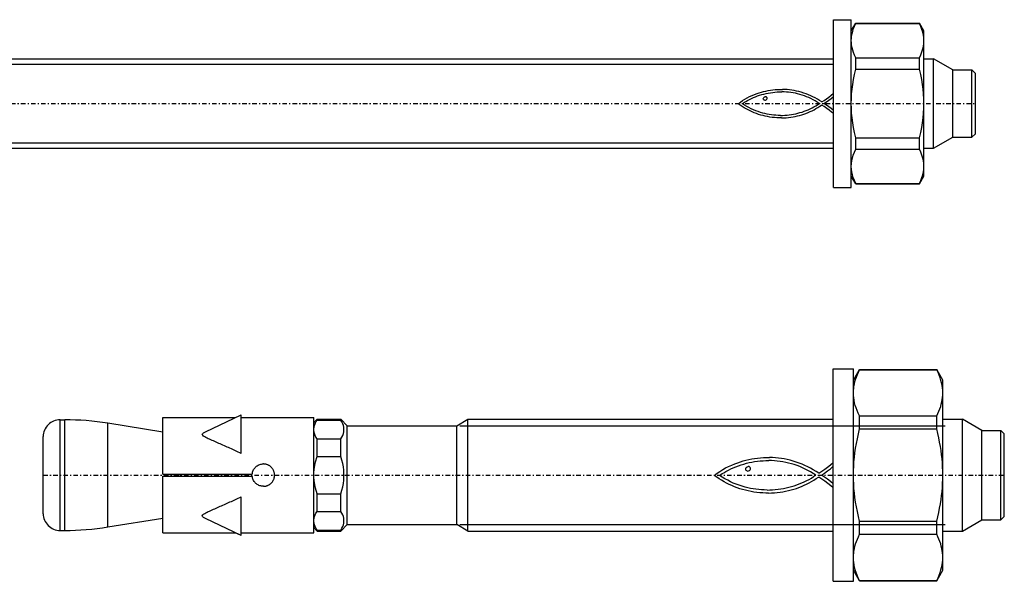
# Model space of a CAD drawing. Units: millimetres. Extents: x 41 to 3405, y 29 to 2079.
# Drawn here: x 2938 to 3026, y 1704 to 1754 of the extents above; entities that cross this region are included whole.
import ezdxf

# ---------------------------------------------------------------- set-up
doc = ezdxf.new("R2010")
doc.units = ezdxf.units.MM
for name, pattern in [('center', [0.85, 0.4, -0.2, 0.05, -0.2]), ('phl_thick', [0]), ('thin_line', [0])]:
    doc.linetypes.add(name, pattern=pattern)
doc.layers.add('projection', color=7, linetype='Continuous')

# ---------------------------------------------------------------- blocks, each defined once
blk = doc.blocks.new('ccLab_201831294952737_14')
at = {"color": 92, "linetype": 'center', "true_color": 0x00c000}
blk.add_line((-148.3, 0), (12.7, 0), dxfattribs=at)
blk = doc.blocks.new('ccLab_20183121106201_14')
at = {"color": 92, "linetype": 'center', "true_color": 0x00c000}
blk.add_line((-70.7, 0), (15.3, 0), dxfattribs=at)
blk = doc.blocks.new('ccLab_20183121106201_16')
at = {"color": 1, "linetype": 'thin_line', "true_color": 0xff0000}
for p, q in [((-33.432, 4.425), (10, 4.425)), ((-33.432, -4.425), (10, -4.425))]:
    blk.add_line(p, q, dxfattribs=at)

msp = doc.modelspace()

# ---------------------------------------------------------------- linework, layer by layer
at = {"color": 1, "linetype": 'thin_line', "true_color": 0xff0000}
for p, q in [((2891.828, 1749.978), (3010.852, 1749.978)), ((2891.828, 1742.928), (3010.86, 1742.928))]:
    msp.add_line(p, q, dxfattribs=at)
at = {"layer": 'projection', "color": 7, "linetype": 'phl_thick'}
for p, q in [((3010.86, 1753.953), (3012.46, 1753.953)), ((3010.86, 1738.953), (3010.86, 1753.953)), ((3012.46, 1738.953), (3012.46, 1753.953)), ((3012.46, 1752.953), (3012.858, 1753.643)), ((3012.661, 1753.16), (3012.751, 1753.386)), ((3012.751, 1753.386), (3012.858, 1753.619)), ((3012.858, 1753.643), (3018.561, 1753.643)), ((3012.858, 1753.619), (3012.858, 1753.643)), ((3012.858, 1753.619), (3018.561, 1753.619)), ((3018.96, 1752.953), (3018.561, 1753.643)), ((3018.561, 1753.619), (3018.561, 1753.643)), ((3018.685, 1753.348), (3018.561, 1753.619)), ((3018.785, 1753.086), (3018.685, 1753.348)), ((3012.468, 1752.295), (3012.492, 1752.509)), ((3012.492, 1752.509), (3012.532, 1752.723)), ((3012.532, 1752.723), (3012.588, 1752.94)), ((3012.588, 1752.94), (3012.661, 1753.16)), ((3018.861, 1752.831), (3018.785, 1753.086)), ((3018.916, 1752.58), (3018.861, 1752.831)), ((3018.949, 1752.331), (3018.916, 1752.58)), ((3018.96, 1739.953), (3018.96, 1752.953)), ((3012.46, 1752.082), (3012.468, 1752.295)), ((3012.468, 1751.869), (3012.46, 1752.082)), ((3012.492, 1751.656), (3012.468, 1751.869)), ((3012.532, 1751.441), (3012.492, 1751.656)), ((3018.861, 1751.333), (3018.916, 1751.584)), ((3018.916, 1751.584), (3018.949, 1751.833)), ((3018.96, 1752.082), (3018.949, 1752.331)), ((3018.949, 1751.833), (3018.96, 1752.082)), ((3012.588, 1751.225), (3012.532, 1751.441)), ((3012.661, 1751.004), (3012.588, 1751.225)), ((3012.751, 1750.778), (3012.661, 1751.004)), ((3012.858, 1750.545), (3012.751, 1750.778)), ((3018.561, 1750.545), (3018.685, 1750.816)), ((3018.685, 1750.816), (3018.785, 1751.078)), ((3018.785, 1751.078), (3018.861, 1751.333)), ((2892.56, 1750.453), (3010.86, 1750.453)), ((3012.858, 1750.545), (3018.561, 1750.545)), ((3012.858, 1749.526), (3012.858, 1750.545)), ((3018.561, 1749.526), (3018.561, 1750.545)), ((3018.96, 1750.453), (3019.828, 1750.453)), ((3021.56, 1749.453), (3019.828, 1750.453)), ((3019.828, 1742.453), (3019.828, 1750.453)), ((3012.661, 1748.609), (3012.751, 1749.061)), ((3012.751, 1749.061), (3012.858, 1749.526)), ((3012.858, 1749.526), (3018.561, 1749.526)), ((3018.669, 1749.061), (3018.561, 1749.526)), ((3018.759, 1748.609), (3018.669, 1749.061)), ((3021.56, 1749.453), (3023.26, 1749.453)), ((3021.56, 1743.453), (3021.56, 1749.453)), ((3023.56, 1749.153), (3023.26, 1749.453)), ((3023.26, 1743.453), (3023.26, 1749.453)), ((3023.56, 1743.753), (3023.56, 1749.153)), ((3012.532, 1747.734), (3012.588, 1748.168)), ((3012.588, 1748.168), (3012.661, 1748.609)), ((3018.831, 1748.168), (3018.759, 1748.609)), ((3018.888, 1747.734), (3018.831, 1748.168)), ((3003.364, 1747.071), (3003.582, 1747.17)), ((3003.582, 1747.17), (3003.804, 1747.261)), ((3003.804, 1747.261), (3004.03, 1747.344)), ((3004.03, 1747.344), (3004.218, 1747.41)), ((3004.063, 1747.126), (3004.251, 1747.19)), ((3004.218, 1747.41), (3004.411, 1747.469)), ((3004.251, 1747.19), (3004.442, 1747.248)), ((3004.411, 1747.469), (3004.608, 1747.523)), ((3004.442, 1747.248), (3004.635, 1747.301)), ((3004.608, 1747.523), (3004.81, 1747.57)), ((3004.635, 1747.301), (3004.831, 1747.347)), ((3004.81, 1747.57), (3005.016, 1747.611)), ((3004.831, 1747.347), (3005.028, 1747.387)), ((3005.016, 1747.611), (3005.224, 1747.646)), ((3005.028, 1747.387), (3005.227, 1747.421)), ((3005.224, 1747.646), (3005.435, 1747.674)), ((3005.227, 1747.421), (3005.428, 1747.449)), ((3005.428, 1747.449), (3005.63, 1747.47)), ((3005.435, 1747.674), (3005.648, 1747.695)), ((3005.63, 1747.47), (3005.833, 1747.485)), ((3005.648, 1747.695), (3005.862, 1747.71)), ((3005.833, 1747.485), (3006.036, 1747.494)), ((3005.862, 1747.71), (3006.077, 1747.718)), ((3006.036, 1747.494), (3006.24, 1747.496)), ((3006.077, 1747.718), (3006.291, 1747.719)), ((3006.443, 1747.491), (3006.24, 1747.496)), ((3006.506, 1747.712), (3006.291, 1747.719)), ((3006.647, 1747.48), (3006.443, 1747.491)), ((3006.719, 1747.699), (3006.506, 1747.712)), ((3006.85, 1747.462), (3006.647, 1747.48)), ((3006.93, 1747.678), (3006.719, 1747.699)), ((3007.052, 1747.437), (3006.85, 1747.462)), ((3007.138, 1747.65), (3006.93, 1747.678)), ((3007.253, 1747.405), (3007.052, 1747.437)), ((3007.344, 1747.614), (3007.138, 1747.65)), ((3007.453, 1747.366), (3007.253, 1747.405)), ((3007.546, 1747.571), (3007.344, 1747.614)), ((3007.652, 1747.32), (3007.453, 1747.366)), ((3007.766, 1747.519), (3007.546, 1747.571)), ((3007.857, 1747.265), (3007.652, 1747.32)), ((3007.983, 1747.459), (3007.766, 1747.519)), ((3008.061, 1747.204), (3007.857, 1747.265)), ((3008.198, 1747.392), (3007.983, 1747.459)), ((3008.262, 1747.136), (3008.061, 1747.204)), ((3008.41, 1747.318), (3008.198, 1747.392)), ((3008.619, 1747.237), (3008.41, 1747.318)), ((3008.826, 1747.148), (3008.619, 1747.237)), ((3010.449, 1747.031), (3010.654, 1747.195)), ((3010.654, 1747.195), (3010.852, 1747.36)), ((3010.852, 1747.336), (3010.852, 1747.36)), ((3010.86, 1747.087), (3010.852, 1747.336)), ((3012.468, 1746.88), (3012.492, 1747.306)), ((3012.492, 1747.306), (3012.532, 1747.734)), ((3018.928, 1747.306), (3018.888, 1747.734)), ((3018.952, 1746.88), (3018.928, 1747.306)), ((3002.337, 1746.437), (3002.534, 1746.583)), ((3002.509, 1746.311), (3002.337, 1746.437)), ((3002.683, 1746.193), (3002.509, 1746.311)), ((3002.534, 1746.583), (3002.735, 1746.72)), ((3002.718, 1746.437), (3002.812, 1746.505)), ((3002.908, 1746.311), (3002.718, 1746.437)), ((3002.735, 1746.72), (3002.941, 1746.846)), ((3002.812, 1746.505), (3002.911, 1746.566)), ((3003.102, 1746.193), (3002.908, 1746.311)), ((3002.911, 1746.566), (3003.01, 1746.623)), ((3002.941, 1746.846), (3003.15, 1746.963)), ((3003.01, 1746.623), (3003.175, 1746.721)), ((3003.15, 1746.963), (3003.364, 1747.071)), ((3003.175, 1746.721), (3003.345, 1746.813)), ((3003.345, 1746.813), (3003.519, 1746.9)), ((3003.519, 1746.9), (3003.697, 1746.981)), ((3003.697, 1746.981), (3003.878, 1747.056)), ((3003.878, 1747.056), (3004.063, 1747.126)), ((3004.586, 1746.886), (3004.598, 1746.946)), ((3004.597, 1746.826), (3004.586, 1746.886)), ((3004.627, 1746.785), (3004.597, 1746.826)), ((3004.598, 1746.946), (3004.63, 1746.996)), ((3004.675, 1746.758), (3004.627, 1746.785)), ((3004.63, 1746.996), (3004.686, 1747.038)), ((3004.727, 1746.745), (3004.675, 1746.758)), ((3004.686, 1747.038), (3004.755, 1747.062)), ((3004.727, 1746.745), (3004.796, 1746.755)), ((3004.832, 1747.061), (3004.755, 1747.062)), ((3004.796, 1746.755), (3004.855, 1746.785)), ((3004.857, 1747.048), (3004.832, 1747.061)), ((3004.855, 1746.785), (3004.897, 1746.834)), ((3004.881, 1747.028), (3004.857, 1747.048)), ((3004.905, 1747.004), (3004.881, 1747.028)), ((3004.897, 1746.834), (3004.921, 1746.889)), ((3004.925, 1746.949), (3004.905, 1747.004)), ((3004.921, 1746.889), (3004.925, 1746.949)), ((3008.461, 1747.061), (3008.262, 1747.136)), ((3008.658, 1746.979), (3008.461, 1747.061)), ((3008.853, 1746.889), (3008.658, 1746.979)), ((3009.03, 1747.051), (3008.826, 1747.148)), ((3009.045, 1746.793), (3008.853, 1746.889)), ((3009.231, 1746.948), (3009.03, 1747.051)), ((3009.234, 1746.69), (3009.045, 1746.793)), ((3009.428, 1746.836), (3009.231, 1746.948)), ((3009.42, 1746.579), (3009.234, 1746.69)), ((3009.286, 1746.247), (3009.447, 1746.347)), ((3009.604, 1746.461), (3009.42, 1746.579)), ((3009.623, 1746.717), (3009.428, 1746.836)), ((3009.447, 1746.347), (3009.604, 1746.453)), ((3009.604, 1746.453), (3009.604, 1746.461)), ((3009.815, 1746.591), (3009.623, 1746.717)), ((3009.641, 1746.203), (3009.807, 1746.315)), ((3009.807, 1746.315), (3009.823, 1746.315)), ((3009.815, 1746.591), (3010.028, 1746.725)), ((3010.038, 1746.172), (3009.823, 1746.315)), ((3010.017, 1746.453), (3010.232, 1746.601)), ((3010.236, 1746.312), (3010.017, 1746.453)), ((3010.028, 1746.725), (3010.24, 1746.873)), ((3010.232, 1746.601), (3010.448, 1746.754)), ((3010.452, 1746.158), (3010.236, 1746.312)), ((3010.24, 1746.873), (3010.449, 1747.031)), ((3010.448, 1746.754), (3010.659, 1746.914)), ((3010.659, 1746.914), (3010.86, 1747.085)), ((3012.46, 1746.453), (3012.468, 1746.88)), ((3012.468, 1746.026), (3012.46, 1746.453)), ((3018.96, 1746.453), (3018.952, 1746.88)), ((3018.952, 1746.026), (3018.96, 1746.453)), ((3002.86, 1746.081), (3002.683, 1746.193)), ((3003.039, 1745.975), (3002.86, 1746.081)), ((3003.221, 1745.877), (3003.039, 1745.975)), ((3003.299, 1746.083), (3003.102, 1746.193)), ((3003.405, 1745.784), (3003.221, 1745.877)), ((3003.498, 1745.981), (3003.299, 1746.083)), ((3003.592, 1745.699), (3003.405, 1745.784)), ((3003.701, 1745.888), (3003.498, 1745.981)), ((3003.782, 1745.619), (3003.592, 1745.699)), ((3003.906, 1745.802), (3003.701, 1745.888)), ((3003.974, 1745.546), (3003.782, 1745.619)), ((3004.115, 1745.724), (3003.906, 1745.802)), ((3004.168, 1745.48), (3003.974, 1745.546)), ((3004.326, 1745.655), (3004.115, 1745.724)), ((3004.365, 1745.42), (3004.168, 1745.48)), ((3004.541, 1745.594), (3004.326, 1745.655)), ((3004.564, 1745.366), (3004.365, 1745.42)), ((3004.733, 1745.545), (3004.541, 1745.594)), ((3004.927, 1745.503), (3004.733, 1745.545)), ((3005.123, 1745.468), (3004.927, 1745.503)), ((3005.32, 1745.439), (3005.123, 1745.468)), ((3005.517, 1745.417), (3005.32, 1745.439)), ((3005.715, 1745.401), (3005.517, 1745.417)), ((3006.509, 1745.401), (3006.707, 1745.417)), ((3006.707, 1745.417), (3006.904, 1745.439)), ((3006.904, 1745.439), (3007.099, 1745.467)), ((3007.099, 1745.467), (3007.294, 1745.5)), ((3007.294, 1745.5), (3007.487, 1745.54)), ((3007.487, 1745.54), (3007.679, 1745.586)), ((3007.679, 1745.586), (3007.868, 1745.637)), ((3007.834, 1745.391), (3008.026, 1745.446)), ((3007.868, 1745.637), (3008.056, 1745.694)), ((3008.026, 1745.446), (3008.215, 1745.507)), ((3008.056, 1745.694), (3008.24, 1745.756)), ((3008.215, 1745.507), (3008.402, 1745.574)), ((3008.24, 1745.756), (3008.423, 1745.825)), ((3008.402, 1745.574), (3008.587, 1745.647)), ((3008.423, 1745.825), (3008.602, 1745.898)), ((3008.587, 1745.647), (3008.769, 1745.725)), ((3008.602, 1745.898), (3008.778, 1745.978)), ((3008.769, 1745.725), (3008.948, 1745.81)), ((3008.778, 1745.978), (3008.951, 1746.062)), ((3008.948, 1745.81), (3009.126, 1745.9)), ((3008.951, 1746.062), (3009.12, 1746.152)), ((3009.12, 1746.152), (3009.286, 1746.247)), ((3009.126, 1745.9), (3009.3, 1745.995)), ((3009.3, 1745.995), (3009.472, 1746.096)), ((3009.472, 1746.096), (3009.641, 1746.203)), ((3010.259, 1746.013), (3010.038, 1746.172)), ((3010.478, 1745.848), (3010.259, 1746.013)), ((3010.663, 1745.994), (3010.452, 1746.158)), ((3010.684, 1745.689), (3010.478, 1745.848)), ((3010.86, 1745.828), (3010.663, 1745.994)), ((3010.86, 1745.552), (3010.684, 1745.689)), ((3012.492, 1745.6), (3012.468, 1746.026)), ((3012.532, 1745.171), (3012.492, 1745.6)), ((3018.888, 1745.171), (3018.928, 1745.6)), ((3018.928, 1745.6), (3018.952, 1746.026)), ((3004.765, 1745.318), (3004.564, 1745.366)), ((3004.969, 1745.277), (3004.765, 1745.318)), ((3005.175, 1745.241), (3004.969, 1745.277)), ((3005.383, 1745.212), (3005.175, 1745.241)), ((3005.594, 1745.189), (3005.383, 1745.212)), ((3005.806, 1745.176), (3005.594, 1745.189)), ((3005.914, 1745.392), (3005.715, 1745.401)), ((3006.017, 1745.169), (3005.806, 1745.176)), ((3006.112, 1745.389), (3005.914, 1745.392)), ((3006.226, 1745.169), (3006.017, 1745.169)), ((3006.112, 1745.389), (3006.311, 1745.392)), ((3006.226, 1745.169), (3006.434, 1745.175)), ((3006.311, 1745.392), (3006.509, 1745.401)), ((3006.434, 1745.175), (3006.64, 1745.187)), ((3006.64, 1745.187), (3006.844, 1745.205)), ((3006.844, 1745.205), (3007.046, 1745.23)), ((3007.046, 1745.23), (3007.246, 1745.261)), ((3007.246, 1745.261), (3007.444, 1745.298)), ((3007.444, 1745.298), (3007.64, 1745.341)), ((3007.64, 1745.341), (3007.834, 1745.391)), ((3012.588, 1744.738), (3012.532, 1745.171)), ((3012.661, 1744.297), (3012.588, 1744.738)), ((3018.759, 1744.297), (3018.831, 1744.738)), ((3018.831, 1744.738), (3018.888, 1745.171)), ((3012.751, 1743.845), (3012.661, 1744.297)), ((3012.858, 1743.379), (3012.751, 1743.845)), ((3018.561, 1743.379), (3018.669, 1743.845)), ((3018.669, 1743.845), (3018.759, 1744.297)), ((3023.26, 1743.453), (3023.56, 1743.753)), ((3012.858, 1743.379), (3018.561, 1743.379)), ((3012.858, 1742.36), (3012.858, 1743.379)), ((3018.561, 1742.36), (3018.561, 1743.379)), ((3019.828, 1742.453), (3021.56, 1743.453)), ((3021.56, 1743.453), (3023.26, 1743.453)), ((2892.56, 1742.453), (3010.86, 1742.453)), ((3012.635, 1741.828), (3012.734, 1742.09)), ((3012.734, 1742.09), (3012.858, 1742.36)), ((3012.858, 1742.36), (3018.561, 1742.36)), ((3018.685, 1742.09), (3018.561, 1742.36)), ((3018.785, 1741.828), (3018.685, 1742.09)), ((3018.96, 1742.453), (3019.828, 1742.453)), ((3012.46, 1740.824), (3012.471, 1741.073)), ((3012.471, 1741.073), (3012.504, 1741.322)), ((3012.504, 1741.322), (3012.558, 1741.573)), ((3012.558, 1741.573), (3012.635, 1741.828)), ((3018.861, 1741.573), (3018.785, 1741.828)), ((3018.916, 1741.322), (3018.861, 1741.573)), ((3018.949, 1741.073), (3018.916, 1741.322)), ((3018.96, 1740.824), (3018.949, 1741.073)), ((3012.471, 1740.575), (3012.46, 1740.824)), ((3012.504, 1740.326), (3012.471, 1740.575)), ((3012.558, 1740.075), (3012.504, 1740.326)), ((3018.861, 1740.075), (3018.916, 1740.326)), ((3018.916, 1740.326), (3018.949, 1740.575)), ((3018.949, 1740.575), (3018.96, 1740.824)), ((3012.858, 1739.263), (3012.46, 1739.953)), ((3012.635, 1739.82), (3012.558, 1740.075)), ((3012.734, 1739.558), (3012.635, 1739.82)), ((3012.858, 1739.287), (3012.734, 1739.558)), ((3012.858, 1739.287), (3018.561, 1739.287)), ((3012.858, 1739.263), (3012.858, 1739.287)), ((3012.858, 1739.263), (3018.561, 1739.263)), ((3018.561, 1739.263), (3018.96, 1739.953)), ((3018.561, 1739.287), (3018.685, 1739.558)), ((3018.561, 1739.263), (3018.561, 1739.287)), ((3018.685, 1739.558), (3018.785, 1739.82)), ((3018.785, 1739.82), (3018.861, 1740.075)), ((3010.86, 1738.953), (3012.46, 1738.953)), ((3010.852, 1722.704), (3012.652, 1722.704)), ((3010.852, 1703.704), (3010.852, 1722.704)), ((3012.652, 1703.704), (3012.652, 1722.704)), ((3012.652, 1721.704), (3013.2, 1722.654)), ((3013.094, 1722.409), (3013.2, 1722.63)), ((3013.2, 1722.654), (3020.103, 1722.654)), ((3013.2, 1722.63), (3013.2, 1722.654)), ((3013.2, 1722.63), (3020.103, 1722.63)), ((3020.652, 1721.704), (3020.103, 1722.654)), ((3020.103, 1722.63), (3020.103, 1722.654)), ((3020.221, 1722.385), (3020.103, 1722.63)), ((3012.787, 1721.57), (3012.847, 1721.774)), ((3012.847, 1721.774), (3012.917, 1721.982)), ((3012.917, 1721.982), (3013, 1722.193)), ((3013, 1722.193), (3013.094, 1722.409)), ((3020.323, 1722.146), (3020.221, 1722.385)), ((3020.411, 1721.913), (3020.323, 1722.146)), ((3020.485, 1721.683), (3020.411, 1721.913)), ((3020.545, 1721.457), (3020.485, 1721.683)), ((3020.652, 1704.704), (3020.652, 1721.704)), ((3012.652, 1720.565), (3012.657, 1720.765)), ((3012.657, 1720.765), (3012.673, 1720.965)), ((3012.673, 1720.965), (3012.7, 1721.166)), ((3012.7, 1721.166), (3012.738, 1721.367)), ((3012.738, 1721.367), (3012.787, 1721.57)), ((3020.591, 1721.233), (3020.545, 1721.457)), ((3020.625, 1721.01), (3020.591, 1721.233)), ((3020.645, 1720.788), (3020.625, 1721.01)), ((3020.652, 1720.565), (3020.645, 1720.788)), ((3012.658, 1720.342), (3012.652, 1720.565)), ((3012.678, 1720.12), (3012.658, 1720.342)), ((3012.712, 1719.897), (3012.678, 1720.12)), ((3012.759, 1719.673), (3012.712, 1719.897)), ((3020.565, 1719.763), (3020.603, 1719.964)), ((3020.603, 1719.964), (3020.63, 1720.164)), ((3020.63, 1720.164), (3020.646, 1720.364)), ((3020.646, 1720.364), (3020.652, 1720.565)), ((3012.819, 1719.447), (3012.759, 1719.673)), ((3012.892, 1719.217), (3012.819, 1719.447)), ((3012.98, 1718.984), (3012.892, 1719.217)), ((3013.083, 1718.745), (3012.98, 1718.984)), ((3020.304, 1718.936), (3020.386, 1719.148)), ((3020.386, 1719.148), (3020.457, 1719.355)), ((3020.457, 1719.355), (3020.516, 1719.56)), ((3020.516, 1719.56), (3020.565, 1719.763)), ((2941.652, 1718.154), (2942.072, 1718.154)), ((2941.652, 1708.254), (2941.652, 1718.154)), ((2942.072, 1708.254), (2942.072, 1718.154)), ((2950.852, 1718.354), (2957.346, 1718.354)), ((2950.852, 1713.304), (2950.852, 1718.354)), ((2954.658, 1717.077), (2957.852, 1718.598)), ((2957.852, 1718.012), (2957.852, 1718.598)), ((2957.852, 1718.354), (2964.352, 1718.354)), ((2964.352, 1708.054), (2964.352, 1718.354)), ((2964.352, 1717.904), (2964.652, 1718.204)), ((2964.555, 1717.962), (2964.652, 1718.12)), ((2964.652, 1718.204), (2966.777, 1718.204)), ((2964.652, 1718.12), (2964.652, 1718.204)), ((2964.652, 1718.12), (2966.777, 1718.12)), ((2967.352, 1717.629), (2966.777, 1718.204)), ((2966.777, 1718.12), (2966.777, 1718.204)), ((2966.874, 1717.962), (2966.777, 1718.12)), ((2977.156, 1717.629), (2978.152, 1718.204)), ((2978.152, 1718.204), (3010.852, 1718.204)), ((2978.152, 1708.204), (2978.152, 1718.204)), ((3013.2, 1718.5), (3013.083, 1718.745)), ((3013.2, 1718.5), (3020.103, 1718.5)), ((3013.2, 1717.333), (3013.2, 1718.5)), ((3020.103, 1718.5), (3020.21, 1718.721)), ((3020.103, 1717.333), (3020.103, 1718.5)), ((3020.21, 1718.721), (3020.304, 1718.936)), ((3020.652, 1718.204), (3022.42, 1718.204)), ((3024.152, 1717.204), (3022.42, 1718.204)), ((3022.42, 1708.204), (3022.42, 1718.204)), ((2950.852, 1717.049), (2945.926, 1717.844)), ((2945.926, 1708.563), (2945.926, 1717.844)), ((2957.852, 1715.146), (2957.852, 1718.012)), ((2964.366, 1717.359), (2964.385, 1717.506)), ((2964.366, 1717.211), (2964.366, 1717.359)), ((2964.385, 1717.506), (2964.422, 1717.656)), ((2964.422, 1717.656), (2964.479, 1717.807)), ((2964.479, 1717.807), (2964.555, 1717.962)), ((2966.95, 1717.807), (2966.874, 1717.962)), ((2967.006, 1717.656), (2966.95, 1717.807)), ((2967.043, 1717.506), (2967.006, 1717.656)), ((2967.062, 1717.359), (2967.043, 1717.506)), ((2967.062, 1717.211), (2967.062, 1717.359)), ((2967.352, 1717.629), (2977.156, 1717.629)), ((2967.352, 1708.779), (2967.352, 1717.629)), ((2977.156, 1708.779), (2977.156, 1717.629)), ((3013.094, 1716.892), (3013.2, 1717.333)), ((3013.2, 1717.333), (3020.103, 1717.333)), ((3020.2, 1716.932), (3020.103, 1717.333)), ((2940.152, 1709.754), (2940.152, 1716.654)), ((2954.387, 1716.845), (2954.401, 1716.896)), ((2954.421, 1716.765), (2954.387, 1716.845)), ((2954.401, 1716.896), (2954.436, 1716.94)), ((2954.498, 1716.696), (2954.421, 1716.765)), ((2954.436, 1716.94), (2954.485, 1716.98)), ((2954.485, 1716.98), (2954.543, 1717.017)), ((2954.598, 1716.632), (2954.498, 1716.696)), ((2954.543, 1717.017), (2954.607, 1717.052)), ((2954.704, 1716.573), (2954.598, 1716.632)), ((2954.607, 1717.052), (2954.673, 1717.084)), ((2954.812, 1716.519), (2954.704, 1716.573)), ((2954.922, 1716.466), (2954.812, 1716.519)), ((2955.035, 1716.414), (2954.922, 1716.466)), ((2955.15, 1716.362), (2955.035, 1716.414)), ((2955.266, 1716.311), (2955.15, 1716.362)), ((2964.385, 1717.063), (2964.366, 1717.211)), ((2964.422, 1716.914), (2964.385, 1717.063)), ((2964.479, 1716.763), (2964.422, 1716.914)), ((2964.555, 1716.608), (2964.479, 1716.763)), ((2964.652, 1716.449), (2964.555, 1716.608)), ((2964.652, 1716.449), (2966.777, 1716.449)), ((2964.652, 1714.875), (2964.652, 1716.449)), ((2966.777, 1716.449), (2966.874, 1716.608)), ((2966.777, 1714.875), (2966.777, 1716.449)), ((2966.874, 1716.608), (2966.95, 1716.763)), ((2966.95, 1716.763), (2967.006, 1716.914)), ((2967.006, 1716.914), (2967.043, 1717.063)), ((2967.043, 1717.063), (2967.062, 1717.211)), ((3012.917, 1716.038), (3013, 1716.461)), ((3013, 1716.461), (3013.094, 1716.892)), ((3020.287, 1716.538), (3020.2, 1716.932)), ((3020.365, 1716.153), (3020.287, 1716.538)), ((3024.152, 1717.204), (3025.852, 1717.204)), ((3024.152, 1709.204), (3024.152, 1717.204)), ((3026.152, 1716.904), (3025.852, 1717.204)), ((3025.852, 1709.204), (3025.852, 1717.204)), ((3026.152, 1709.504), (3026.152, 1716.904)), ((2955.383, 1716.259), (2955.266, 1716.311)), ((2955.502, 1716.207), (2955.383, 1716.259)), ((2955.622, 1716.154), (2955.502, 1716.207)), ((2955.743, 1716.101), (2955.622, 1716.154)), ((2955.865, 1716.048), (2955.743, 1716.101)), ((2955.988, 1715.994), (2955.865, 1716.048)), ((2956.111, 1715.94), (2955.988, 1715.994)), ((2956.234, 1715.885), (2956.111, 1715.94)), ((2956.359, 1715.83), (2956.234, 1715.885)), ((2956.483, 1715.775), (2956.359, 1715.83)), ((2956.608, 1715.719), (2956.483, 1715.775)), ((2956.733, 1715.663), (2956.608, 1715.719)), ((2956.858, 1715.606), (2956.733, 1715.663)), ((2956.983, 1715.549), (2956.858, 1715.606)), ((2957.108, 1715.492), (2956.983, 1715.549)), ((2957.233, 1715.435), (2957.108, 1715.492)), ((3012.787, 1715.213), (3012.847, 1715.623)), ((3012.847, 1715.623), (3012.917, 1716.038)), ((3020.432, 1715.773), (3020.365, 1716.153)), ((3020.491, 1715.399), (3020.432, 1715.773)), ((2957.357, 1715.377), (2957.233, 1715.435)), ((2957.482, 1715.319), (2957.357, 1715.377)), ((2957.605, 1715.262), (2957.482, 1715.319)), ((2957.729, 1715.204), (2957.605, 1715.262)), ((2957.852, 1715.146), (2957.729, 1715.204)), ((2964.509, 1714.38), (2964.652, 1714.875)), ((2964.652, 1714.875), (2966.777, 1714.875)), ((2966.874, 1714.557), (2966.777, 1714.875)), ((3003.037, 1714.541), (3003.29, 1714.6)), ((3003.29, 1714.6), (3003.546, 1714.652)), ((3003.546, 1714.652), (3003.807, 1714.695)), ((3003.807, 1714.695), (3004.071, 1714.73)), ((3004.071, 1714.73), (3004.337, 1714.757)), ((3004.337, 1714.757), (3004.605, 1714.775)), ((3004.605, 1714.775), (3004.873, 1714.785)), ((3004.873, 1714.785), (3005.141, 1714.786)), ((3005.409, 1714.778), (3005.141, 1714.786)), ((3005.675, 1714.761), (3005.409, 1714.778)), ((3005.939, 1714.735), (3005.675, 1714.761)), ((3006.2, 1714.7), (3005.939, 1714.735)), ((3006.457, 1714.655), (3006.2, 1714.7)), ((3006.71, 1714.601), (3006.457, 1714.655)), ((3006.985, 1714.536), (3006.71, 1714.601)), ((3012.701, 1714.406), (3012.738, 1714.808)), ((3012.738, 1714.808), (3012.787, 1715.213)), ((3020.54, 1715.028), (3020.491, 1715.399)), ((3020.58, 1714.661), (3020.54, 1715.028)), ((3020.611, 1714.296), (3020.58, 1714.661)), ((2958.943, 1713.62), (2958.98, 1713.694)), ((2958.98, 1713.694), (2959.024, 1713.764)), ((2959.024, 1713.764), (2959.072, 1713.83)), ((2959.072, 1713.83), (2959.124, 1713.89)), ((2959.124, 1713.89), (2959.18, 1713.945)), ((2959.18, 1713.945), (2959.242, 1713.996)), ((2959.242, 1713.996), (2959.309, 1714.043)), ((2959.309, 1714.043), (2959.38, 1714.085)), ((2959.38, 1714.085), (2959.454, 1714.121)), ((2959.454, 1714.121), (2959.532, 1714.151)), ((2959.532, 1714.151), (2959.611, 1714.174)), ((2959.611, 1714.174), (2959.692, 1714.191)), ((2959.692, 1714.191), (2959.772, 1714.2)), ((2959.772, 1714.2), (2959.852, 1714.204)), ((2959.896, 1714.203), (2959.852, 1714.204)), ((2959.942, 1714.199), (2959.896, 1714.203)), ((2959.987, 1714.194), (2959.942, 1714.199)), ((2960.033, 1714.187), (2959.987, 1714.194)), ((2960.078, 1714.177), (2960.033, 1714.187)), ((2960.124, 1714.166), (2960.078, 1714.177)), ((2960.169, 1714.152), (2960.124, 1714.166)), ((2960.213, 1714.136), (2960.169, 1714.152)), ((2960.256, 1714.118), (2960.213, 1714.136)), ((2960.299, 1714.098), (2960.256, 1714.118)), ((2960.34, 1714.076), (2960.299, 1714.098)), ((2960.38, 1714.052), (2960.34, 1714.076)), ((2960.419, 1714.027), (2960.38, 1714.052)), ((2960.457, 1714), (2960.419, 1714.027)), ((2960.492, 1713.971), (2960.457, 1714)), ((2960.527, 1713.942), (2960.492, 1713.971)), ((2960.559, 1713.911), (2960.527, 1713.942)), ((2960.59, 1713.879), (2960.559, 1713.911)), ((2960.619, 1713.844), (2960.59, 1713.879)), ((2960.648, 1713.809), (2960.619, 1713.844)), ((2960.675, 1713.771), (2960.648, 1713.809)), ((2960.7, 1713.732), (2960.675, 1713.771)), ((2960.724, 1713.692), (2960.7, 1713.732)), ((2960.746, 1713.651), (2960.724, 1713.692)), ((2964.37, 1713.435), (2964.416, 1713.902)), ((2964.416, 1713.902), (2964.509, 1714.38)), ((2966.95, 1714.248), (2966.874, 1714.557)), ((2967.006, 1713.945), (2966.95, 1714.248)), ((2967.043, 1713.647), (2967.006, 1713.945)), ((3000.696, 1713.537), (3000.953, 1713.695)), ((3000.953, 1713.695), (3001.215, 1713.842)), ((3001.215, 1713.842), (3001.482, 1713.977)), ((3001.458, 1713.654), (3001.675, 1713.762)), ((3001.482, 1713.977), (3001.755, 1714.1)), ((3001.675, 1713.762), (3001.898, 1713.863)), ((3001.755, 1714.1), (3002.032, 1714.214)), ((3001.898, 1713.863), (3002.125, 1713.958)), ((3002.032, 1714.214), (3002.315, 1714.318)), ((3002.125, 1713.958), (3002.356, 1714.045)), ((3002.315, 1714.318), (3002.549, 1714.4)), ((3002.356, 1714.045), (3002.591, 1714.125)), ((3002.549, 1714.4), (3002.79, 1714.474)), ((3002.591, 1714.125), (3002.829, 1714.198)), ((3002.79, 1714.474), (3003.037, 1714.541)), ((3002.829, 1714.198), (3003.071, 1714.263)), ((3003.01, 1713.745), (3003.025, 1713.82)), ((3003.024, 1713.669), (3003.01, 1713.745)), ((3003.025, 1713.82), (3003.064, 1713.882)), ((3003.064, 1713.882), (3003.134, 1713.935)), ((3003.071, 1714.263), (3003.315, 1714.321)), ((3003.134, 1713.935), (3003.22, 1713.965)), ((3003.317, 1713.963), (3003.22, 1713.965)), ((3003.315, 1714.321), (3003.562, 1714.371)), ((3003.348, 1713.947), (3003.317, 1713.963)), ((3003.378, 1713.922), (3003.348, 1713.947)), ((3003.409, 1713.892), (3003.378, 1713.922)), ((3003.398, 1713.68), (3003.428, 1713.748)), ((3003.433, 1713.824), (3003.409, 1713.892)), ((3003.428, 1713.748), (3003.433, 1713.824)), ((3003.562, 1714.371), (3003.811, 1714.414)), ((3003.811, 1714.414), (3004.062, 1714.448)), ((3004.062, 1714.448), (3004.314, 1714.475)), ((3004.314, 1714.475), (3004.568, 1714.494)), ((3004.568, 1714.494), (3004.822, 1714.505)), ((3004.822, 1714.505), (3005.076, 1714.507)), ((3005.331, 1714.501), (3005.076, 1714.507)), ((3005.585, 1714.487), (3005.331, 1714.501)), ((3005.839, 1714.465), (3005.585, 1714.487)), ((3006.092, 1714.433), (3005.839, 1714.465)), ((3006.344, 1714.393), (3006.092, 1714.433)), ((3006.594, 1714.345), (3006.344, 1714.393)), ((3006.842, 1714.287), (3006.594, 1714.345)), ((3007.099, 1714.219), (3006.842, 1714.287)), ((3007.256, 1714.461), (3006.985, 1714.536)), ((3007.353, 1714.142), (3007.099, 1714.219)), ((3007.524, 1714.378), (3007.256, 1714.461)), ((3007.605, 1714.057), (3007.353, 1714.142)), ((3007.79, 1714.285), (3007.524, 1714.378)), ((3007.854, 1713.963), (3007.605, 1714.057)), ((3008.051, 1714.183), (3007.79, 1714.285)), ((3008.1, 1713.861), (3007.854, 1713.963)), ((3008.309, 1714.072), (3008.051, 1714.183)), ((3008.343, 1713.749), (3008.1, 1713.861)), ((3008.564, 1713.952), (3008.309, 1714.072)), ((3008.583, 1713.629), (3008.343, 1713.749)), ((3008.815, 1713.822), (3008.564, 1713.952)), ((3009.062, 1713.683), (3008.815, 1713.822)), ((3009.812, 1713.544), (3010.077, 1713.729)), ((3010.077, 1713.729), (3010.339, 1713.926)), ((3010.336, 1713.58), (3010.6, 1713.78)), ((3010.339, 1713.926), (3010.594, 1714.131)), ((3010.594, 1714.131), (3010.842, 1714.338)), ((3010.6, 1713.78), (3010.852, 1713.994)), ((3010.842, 1714.307), (3010.842, 1714.338)), ((3010.852, 1713.996), (3010.842, 1714.307)), ((3012.657, 1713.605), (3012.673, 1714.005)), ((3012.673, 1714.005), (3012.701, 1714.406)), ((3020.634, 1713.932), (3020.611, 1714.296)), ((3020.647, 1713.568), (3020.634, 1713.932)), ((2950.852, 1713.304), (2958.857, 1713.304)), ((2950.852, 1713.104), (2958.857, 1713.104)), ((2950.852, 1708.054), (2950.852, 1713.104)), ((2952.292, 1713.104), (2952.292, 1713.304)), ((2952.452, 1713.104), (2952.452, 1713.304)), ((2958.857, 1713.304), (2958.868, 1713.384)), ((2958.868, 1713.023), (2958.857, 1713.104)), ((2958.868, 1713.384), (2958.887, 1713.465)), ((2958.887, 1712.943), (2958.868, 1713.023)), ((2958.887, 1713.465), (2958.911, 1713.544)), ((2958.911, 1712.864), (2958.887, 1712.943)), ((2958.911, 1713.544), (2958.943, 1713.62)), ((2958.943, 1712.787), (2958.911, 1712.864)), ((2960.766, 1713.608), (2960.746, 1713.651)), ((2960.752, 1712.768), (2960.771, 1712.81)), ((2960.784, 1713.565), (2960.766, 1713.608)), ((2960.771, 1712.81), (2960.788, 1712.852)), ((2960.8, 1713.521), (2960.784, 1713.565)), ((2960.788, 1712.852), (2960.803, 1712.896)), ((2960.814, 1713.476), (2960.8, 1713.521)), ((2960.803, 1712.896), (2960.816, 1712.939)), ((2960.825, 1713.43), (2960.814, 1713.476)), ((2960.816, 1712.939), (2960.827, 1712.983)), ((2960.835, 1713.385), (2960.825, 1713.43)), ((2960.827, 1712.983), (2960.836, 1713.028)), ((2960.842, 1713.339), (2960.835, 1713.385)), ((2960.836, 1713.028), (2960.843, 1713.072)), ((2960.847, 1713.294), (2960.842, 1713.339)), ((2960.843, 1713.072), (2960.848, 1713.116)), ((2960.851, 1713.248), (2960.847, 1713.294)), ((2960.848, 1713.116), (2960.851, 1713.16)), ((2960.852, 1713.204), (2960.851, 1713.248)), ((2960.851, 1713.16), (2960.852, 1713.204)), ((2964.37, 1712.972), (2964.37, 1713.435)), ((2964.416, 1712.505), (2964.37, 1712.972)), ((2967.062, 1713.351), (2967.043, 1713.647)), ((2967.043, 1712.76), (2967.062, 1713.056)), ((2967.062, 1713.056), (2967.062, 1713.351)), ((3000.198, 1713.183), (3000.444, 1713.367)), ((3000.413, 1713.027), (3000.198, 1713.183)), ((3000.63, 1712.878), (3000.413, 1713.027)), ((3000.444, 1713.367), (3000.696, 1713.537)), ((3000.851, 1712.738), (3000.63, 1712.878)), ((3000.674, 1713.183), (3000.791, 1713.269)), ((3000.913, 1713.026), (3000.674, 1713.183)), ((3000.791, 1713.269), (3000.915, 1713.345)), ((3001.154, 1712.879), (3000.913, 1713.026)), ((3000.915, 1713.345), (3001.039, 1713.416)), ((3001.039, 1713.416), (3001.246, 1713.538)), ((3001.4, 1712.742), (3001.154, 1712.879)), ((3001.246, 1713.538), (3001.458, 1713.654)), ((3003.061, 1713.618), (3003.024, 1713.669)), ((3003.121, 1713.585), (3003.061, 1713.618)), ((3003.186, 1713.568), (3003.121, 1713.585)), ((3003.186, 1713.568), (3003.272, 1713.581)), ((3003.272, 1713.581), (3003.346, 1713.619)), ((3003.346, 1713.619), (3003.398, 1713.68)), ((3008.466, 1712.715), (3008.677, 1712.827)), ((3008.819, 1713.499), (3008.583, 1713.629)), ((3008.677, 1712.827), (3008.884, 1712.946)), ((3009.052, 1713.361), (3008.819, 1713.499)), ((3008.884, 1712.946), (3009.086, 1713.072)), ((3009.282, 1713.214), (3009.052, 1713.361)), ((3009.306, 1713.534), (3009.062, 1713.683)), ((3009.086, 1713.072), (3009.282, 1713.204)), ((3009.117, 1712.758), (3009.328, 1712.891)), ((3009.282, 1713.204), (3009.282, 1713.214)), ((3009.545, 1713.376), (3009.306, 1713.534)), ((3009.328, 1712.891), (3009.535, 1713.031)), ((3009.535, 1713.031), (3009.555, 1713.031)), ((3009.545, 1713.376), (3009.812, 1713.544)), ((3009.825, 1712.853), (3009.555, 1713.031)), ((3009.798, 1713.204), (3010.067, 1713.388)), ((3010.071, 1713.028), (3009.798, 1713.204)), ((3010.101, 1712.653), (3009.825, 1712.853)), ((3010.067, 1713.388), (3010.336, 1713.58)), ((3010.342, 1712.835), (3010.071, 1713.028)), ((3010.606, 1712.63), (3010.342, 1712.835)), ((3012.652, 1713.204), (3012.657, 1713.605)), ((3012.657, 1712.802), (3012.652, 1713.203)), ((3020.634, 1712.475), (3020.647, 1712.839)), ((3020.652, 1713.204), (3020.647, 1713.568)), ((3020.647, 1712.839), (3020.652, 1713.204)), ((2958.98, 1712.713), (2958.943, 1712.787)), ((2959.024, 1712.643), (2958.98, 1712.713)), ((2959.072, 1712.578), (2959.024, 1712.643)), ((2959.124, 1712.517), (2959.072, 1712.578)), ((2959.18, 1712.462), (2959.124, 1712.517)), ((2959.242, 1712.411), (2959.18, 1712.462)), ((2959.309, 1712.364), (2959.242, 1712.411)), ((2959.38, 1712.322), (2959.309, 1712.364)), ((2959.454, 1712.286), (2959.38, 1712.322)), ((2959.532, 1712.256), (2959.454, 1712.286)), ((2959.611, 1712.233), (2959.532, 1712.256)), ((2959.692, 1712.217), (2959.611, 1712.233)), ((2959.772, 1712.207), (2959.692, 1712.217)), ((2959.852, 1712.204), (2959.772, 1712.207)), ((2959.852, 1712.204), (2959.895, 1712.205)), ((2959.895, 1712.205), (2959.939, 1712.208)), ((2959.939, 1712.208), (2959.983, 1712.213)), ((2959.983, 1712.213), (2960.028, 1712.22)), ((2960.028, 1712.22), (2960.072, 1712.228)), ((2960.072, 1712.228), (2960.116, 1712.239)), ((2960.116, 1712.239), (2960.16, 1712.252)), ((2960.16, 1712.252), (2960.203, 1712.267)), ((2960.203, 1712.267), (2960.245, 1712.284)), ((2960.245, 1712.284), (2960.287, 1712.303)), ((2960.287, 1712.303), (2960.327, 1712.324)), ((2960.327, 1712.324), (2960.367, 1712.347)), ((2960.367, 1712.347), (2960.405, 1712.371)), ((2960.405, 1712.371), (2960.442, 1712.397)), ((2960.442, 1712.397), (2960.477, 1712.424)), ((2960.477, 1712.424), (2960.511, 1712.452)), ((2960.511, 1712.452), (2960.543, 1712.481)), ((2960.543, 1712.481), (2960.574, 1712.512)), ((2960.574, 1712.512), (2960.603, 1712.544)), ((2960.603, 1712.544), (2960.632, 1712.578)), ((2960.632, 1712.578), (2960.659, 1712.613)), ((2960.659, 1712.613), (2960.684, 1712.65)), ((2960.684, 1712.65), (2960.708, 1712.688)), ((2960.708, 1712.688), (2960.731, 1712.728)), ((2960.731, 1712.728), (2960.752, 1712.768)), ((2964.509, 1712.028), (2964.416, 1712.505)), ((2964.652, 1711.533), (2964.509, 1712.028)), ((2966.874, 1711.85), (2966.95, 1712.159)), ((2966.95, 1712.159), (2967.006, 1712.462)), ((2967.006, 1712.462), (2967.043, 1712.76)), ((3001.076, 1712.607), (3000.851, 1712.738)), ((3001.303, 1712.483), (3001.076, 1712.607)), ((3001.534, 1712.368), (3001.303, 1712.483)), ((3001.65, 1712.614), (3001.4, 1712.742)), ((3001.767, 1712.261), (3001.534, 1712.368)), ((3001.903, 1712.497), (3001.65, 1712.614)), ((3002.004, 1712.162), (3001.767, 1712.261)), ((3002.16, 1712.39), (3001.903, 1712.497)), ((3002.244, 1712.07), (3002.004, 1712.162)), ((3002.42, 1712.293), (3002.16, 1712.39)), ((3002.487, 1711.987), (3002.244, 1712.07)), ((3002.685, 1712.206), (3002.42, 1712.293)), ((3002.733, 1711.912), (3002.487, 1711.987)), ((3002.953, 1712.13), (3002.685, 1712.206)), ((3003.194, 1712.069), (3002.953, 1712.13)), ((3003.436, 1712.017), (3003.194, 1712.069)), ((3003.681, 1711.972), (3003.436, 1712.017)), ((3003.926, 1711.936), (3003.681, 1711.972)), ((3004.173, 1711.908), (3003.926, 1711.936)), ((3005.66, 1711.909), (3005.906, 1711.936)), ((3005.906, 1711.936), (3006.151, 1711.971)), ((3006.151, 1711.971), (3006.395, 1712.013)), ((3006.395, 1712.013), (3006.636, 1712.063)), ((3006.636, 1712.063), (3006.875, 1712.119)), ((3006.875, 1712.119), (3007.112, 1712.184)), ((3007.069, 1711.876), (3007.309, 1711.945)), ((3007.112, 1712.184), (3007.346, 1712.255)), ((3007.309, 1711.945), (3007.546, 1712.021)), ((3007.346, 1712.255), (3007.577, 1712.333)), ((3007.546, 1712.021), (3007.779, 1712.105)), ((3007.577, 1712.333), (3007.805, 1712.418)), ((3007.779, 1712.105), (3008.01, 1712.196)), ((3007.805, 1712.418), (3008.029, 1712.51)), ((3008.01, 1712.196), (3008.238, 1712.294)), ((3008.029, 1712.51), (3008.25, 1712.609)), ((3008.238, 1712.294), (3008.463, 1712.399)), ((3008.25, 1712.609), (3008.466, 1712.715)), ((3008.463, 1712.399), (3008.684, 1712.512)), ((3008.684, 1712.512), (3008.902, 1712.631)), ((3008.902, 1712.631), (3009.117, 1712.758)), ((3010.374, 1712.447), (3010.101, 1712.653)), ((3010.632, 1712.248), (3010.374, 1712.447)), ((3010.852, 1712.422), (3010.606, 1712.63)), ((3010.852, 1712.077), (3010.632, 1712.248)), ((3012.673, 1712.402), (3012.657, 1712.802)), ((3012.701, 1712.001), (3012.673, 1712.402)), ((3012.738, 1711.599), (3012.701, 1712.001)), ((3020.58, 1711.746), (3020.611, 1712.111)), ((3020.611, 1712.111), (3020.634, 1712.475)), ((2957.357, 1711.03), (2957.482, 1711.088)), ((2957.482, 1711.088), (2957.605, 1711.146)), ((2957.605, 1711.146), (2957.729, 1711.204)), ((2957.729, 1711.204), (2957.852, 1711.261)), ((2957.852, 1707.81), (2957.852, 1711.261)), ((2964.652, 1711.533), (2966.777, 1711.533)), ((2964.652, 1709.958), (2964.652, 1711.533)), ((2966.777, 1711.533), (2966.874, 1711.85)), ((2966.777, 1709.958), (2966.777, 1711.533)), ((3002.982, 1711.845), (3002.733, 1711.912)), ((3003.234, 1711.785), (3002.982, 1711.845)), ((3003.488, 1711.733), (3003.234, 1711.785)), ((3003.746, 1711.689), (3003.488, 1711.733)), ((3004.006, 1711.653), (3003.746, 1711.689)), ((3004.269, 1711.624), (3004.006, 1711.653)), ((3004.421, 1711.889), (3004.173, 1711.908)), ((3004.535, 1711.607), (3004.269, 1711.624)), ((3004.669, 1711.877), (3004.421, 1711.889)), ((3004.799, 1711.599), (3004.535, 1711.607)), ((3004.917, 1711.873), (3004.669, 1711.877)), ((3005.06, 1711.598), (3004.799, 1711.599)), ((3004.917, 1711.873), (3005.165, 1711.877)), ((3005.06, 1711.598), (3005.319, 1711.606)), ((3005.165, 1711.877), (3005.413, 1711.889)), ((3005.319, 1711.606), (3005.577, 1711.621)), ((3005.413, 1711.889), (3005.66, 1711.909)), ((3005.577, 1711.621), (3005.832, 1711.644)), ((3005.832, 1711.644), (3006.084, 1711.675)), ((3006.084, 1711.675), (3006.334, 1711.714)), ((3006.334, 1711.714), (3006.582, 1711.76)), ((3006.582, 1711.76), (3006.827, 1711.814)), ((3006.827, 1711.814), (3007.069, 1711.876)), ((3012.787, 1711.194), (3012.738, 1711.599)), ((3012.847, 1710.784), (3012.787, 1711.194)), ((3020.491, 1711.009), (3020.54, 1711.379)), ((3020.54, 1711.379), (3020.58, 1711.746)), ((2955.383, 1710.149), (2955.502, 1710.201)), ((2955.502, 1710.201), (2955.622, 1710.253)), ((2955.622, 1710.253), (2955.743, 1710.306)), ((2955.743, 1710.306), (2955.865, 1710.359)), ((2955.865, 1710.359), (2955.988, 1710.413)), ((2955.988, 1710.413), (2956.111, 1710.467)), ((2956.111, 1710.467), (2956.234, 1710.522)), ((2956.234, 1710.522), (2956.359, 1710.577)), ((2956.359, 1710.577), (2956.483, 1710.632)), ((2956.483, 1710.632), (2956.608, 1710.688)), ((2956.608, 1710.688), (2956.733, 1710.744)), ((2956.733, 1710.744), (2956.858, 1710.801)), ((2956.858, 1710.801), (2956.983, 1710.858)), ((2956.983, 1710.858), (2957.108, 1710.915)), ((2957.108, 1710.915), (2957.233, 1710.972)), ((2957.233, 1710.972), (2957.357, 1711.03)), ((3012.917, 1710.369), (3012.847, 1710.784)), ((3013, 1709.946), (3012.917, 1710.369)), ((3020.287, 1709.869), (3020.365, 1710.255)), ((3020.365, 1710.255), (3020.432, 1710.634)), ((3020.432, 1710.634), (3020.491, 1711.009)), ((2945.926, 1708.563), (2950.852, 1709.358)), ((2954.387, 1709.562), (2954.421, 1709.642)), ((2954.401, 1709.511), (2954.387, 1709.562)), ((2954.436, 1709.467), (2954.401, 1709.511)), ((2954.421, 1709.642), (2954.498, 1709.712)), ((2954.485, 1709.427), (2954.436, 1709.467)), ((2954.543, 1709.39), (2954.485, 1709.427)), ((2954.498, 1709.712), (2954.598, 1709.776)), ((2954.607, 1709.355), (2954.543, 1709.39)), ((2954.598, 1709.776), (2954.704, 1709.834)), ((2954.673, 1709.323), (2954.607, 1709.355)), ((2957.852, 1707.81), (2954.658, 1709.33)), ((2954.704, 1709.834), (2954.812, 1709.888)), ((2954.812, 1709.888), (2954.922, 1709.941)), ((2954.922, 1709.941), (2955.035, 1709.993)), ((2955.035, 1709.993), (2955.15, 1710.045)), ((2955.15, 1710.045), (2955.266, 1710.097)), ((2955.266, 1710.097), (2955.383, 1710.149)), ((2964.366, 1709.196), (2964.385, 1709.344)), ((2964.385, 1709.344), (2964.422, 1709.493)), ((2964.422, 1709.493), (2964.479, 1709.645)), ((2964.479, 1709.645), (2964.555, 1709.799)), ((2964.555, 1709.799), (2964.652, 1709.958)), ((2964.652, 1709.958), (2966.777, 1709.958)), ((2966.874, 1709.799), (2966.777, 1709.958)), ((2966.95, 1709.645), (2966.874, 1709.799)), ((2967.006, 1709.493), (2966.95, 1709.645)), ((2967.043, 1709.344), (2967.006, 1709.493)), ((2967.062, 1709.196), (2967.043, 1709.344)), ((3013.094, 1709.515), (3013, 1709.946)), ((3013.2, 1709.074), (3013.094, 1709.515)), ((3020.103, 1709.074), (3020.2, 1709.476)), ((3020.2, 1709.476), (3020.287, 1709.869)), ((3025.852, 1709.204), (3026.152, 1709.504)), ((2964.652, 1708.204), (2964.352, 1708.504)), ((2964.366, 1709.049), (2964.366, 1709.196)), ((2964.385, 1708.901), (2964.366, 1709.049)), ((2964.422, 1708.752), (2964.385, 1708.901)), ((2964.479, 1708.6), (2964.422, 1708.752)), ((2964.555, 1708.446), (2964.479, 1708.6)), ((2964.652, 1708.287), (2964.555, 1708.446)), ((2966.777, 1708.204), (2967.352, 1708.779)), ((2966.777, 1708.287), (2966.874, 1708.446)), ((2966.874, 1708.446), (2966.95, 1708.6)), ((2966.95, 1708.6), (2967.006, 1708.752)), ((2967.006, 1708.752), (2967.043, 1708.901)), ((2967.043, 1708.901), (2967.062, 1709.049)), ((2967.062, 1709.049), (2967.062, 1709.196)), ((2967.352, 1708.779), (2977.156, 1708.779)), ((2978.152, 1708.204), (2977.156, 1708.779)), ((3013.2, 1709.074), (3020.103, 1709.074)), ((3013.2, 1707.907), (3013.2, 1709.074)), ((3020.103, 1707.907), (3020.103, 1709.074)), ((3022.42, 1708.204), (3024.152, 1709.204)), ((3024.152, 1709.204), (3025.852, 1709.204)), ((2941.652, 1708.254), (2942.072, 1708.254)), ((2950.852, 1708.054), (2957.346, 1708.054)), ((2957.852, 1707.81), (2957.34, 1708.053)), ((2957.852, 1708.054), (2964.352, 1708.054)), ((2964.652, 1708.287), (2966.777, 1708.287)), ((2964.652, 1708.204), (2964.652, 1708.287)), ((2964.652, 1708.204), (2966.777, 1708.204)), ((2966.777, 1708.204), (2966.777, 1708.287)), ((2978.152, 1708.204), (3010.852, 1708.204)), ((3013, 1707.471), (3013.094, 1707.687)), ((3013.094, 1707.687), (3013.2, 1707.907)), ((3013.2, 1707.907), (3020.103, 1707.907)), ((3020.21, 1707.687), (3020.103, 1707.907)), ((3020.304, 1707.471), (3020.21, 1707.687)), ((3020.652, 1708.204), (3022.42, 1708.204)), ((3012.7, 1706.443), (3012.738, 1706.644)), ((3012.738, 1706.644), (3012.787, 1706.847)), ((3012.787, 1706.847), (3012.847, 1707.052)), ((3012.847, 1707.052), (3012.917, 1707.26)), ((3012.917, 1707.26), (3013, 1707.471)), ((3020.386, 1707.26), (3020.304, 1707.471)), ((3020.457, 1707.052), (3020.386, 1707.26)), ((3020.516, 1706.847), (3020.457, 1707.052)), ((3020.565, 1706.644), (3020.516, 1706.847)), ((3020.603, 1706.443), (3020.565, 1706.644)), ((3012.652, 1705.842), (3012.657, 1706.043)), ((3012.658, 1705.62), (3012.652, 1705.842)), ((3012.657, 1706.043), (3012.673, 1706.243)), ((3012.673, 1706.243), (3012.7, 1706.443)), ((3020.63, 1706.243), (3020.603, 1706.443)), ((3020.646, 1706.043), (3020.63, 1706.243)), ((3020.645, 1705.62), (3020.652, 1705.842)), ((3020.652, 1705.842), (3020.646, 1706.043)), ((3012.678, 1705.397), (3012.658, 1705.62)), ((3012.712, 1705.175), (3012.678, 1705.397)), ((3012.759, 1704.951), (3012.712, 1705.175)), ((3012.819, 1704.724), (3012.759, 1704.951)), ((3020.485, 1704.724), (3020.545, 1704.951)), ((3020.545, 1704.951), (3020.591, 1705.175)), ((3020.591, 1705.175), (3020.625, 1705.397)), ((3020.625, 1705.397), (3020.645, 1705.62)), ((3013.2, 1703.754), (3012.652, 1704.704)), ((3012.892, 1704.495), (3012.819, 1704.724)), ((3012.98, 1704.261), (3012.892, 1704.495)), ((3013.083, 1704.022), (3012.98, 1704.261)), ((3013.2, 1703.778), (3013.083, 1704.022)), ((3020.103, 1703.754), (3020.652, 1704.704)), ((3020.103, 1703.778), (3020.221, 1704.022)), ((3020.221, 1704.022), (3020.323, 1704.261)), ((3020.323, 1704.261), (3020.411, 1704.495)), ((3020.411, 1704.495), (3020.485, 1704.724)), ((3010.852, 1703.704), (3012.652, 1703.704)), ((3013.2, 1703.778), (3020.103, 1703.778)), ((3013.2, 1703.754), (3013.2, 1703.778)), ((3013.2, 1703.754), (3020.103, 1703.754)), ((3020.103, 1703.754), (3020.103, 1703.778))]:
    msp.add_line(p, q, dxfattribs=at)
for centre, radius, start, end in [((2941.652, 1716.654), 1.5, 89.99988, 180), ((2942.072, 1693.974), 24.18, 80.8269, 90), ((2941.652, 1709.754), 1.5, 180, 270.00012), ((2942.072, 1732.434), 24.18, 270, 279.1731)]:
    msp.add_arc(centre, radius, start, end, dxfattribs=at)

# ---------------------------------------------------------------- block references
for name, p in [('ccLab_201831294952737_14', (3010.86, 1746.453)), ('ccLab_20183121106201_16', (3010.852, 1713.204)), ('ccLab_20183121106201_14', (3010.852, 1713.204))]:
    msp.add_blockref(name, p)

doc.saveas('drawing.dxf')
